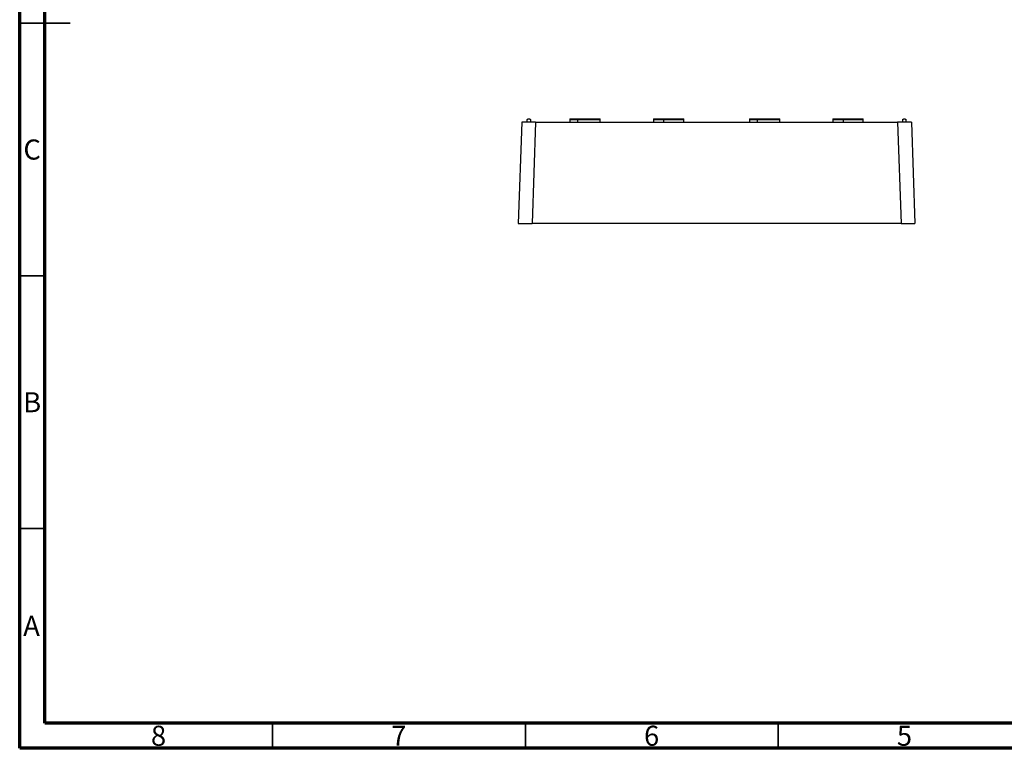
# Model space of a CAD drawing. Units: millimetres. Extents: x 15 to 415, y 5 to 292.
# Drawn here: x 15 to 210, y 5 to 149 of the extents above; entities that cross this region are included whole.
import ezdxf

# ---------------------------------------------------------------- set-up
doc = ezdxf.new("R2010")
doc.units = ezdxf.units.MM
doc.styles.add('SLDTEXTSTYLE0', font='TXT', dxfattribs={"width": 0.75})

msp = doc.modelspace()

# ---------------------------------------------------------------- linework, layer by layer
at = {"color": 7, "linetype": 'Continuous', "lineweight": 70}
for p, q in [((15, 5), (15, 292)), ((20, 10), (20, 287)), ((410, 10), (20, 10)), ((415, 5), (15, 5))]:
    msp.add_line(p, q, dxfattribs=at)
at = {"color": 7, "linetype": 'Continuous', "lineweight": 35}
for p, q in [((15, 148.5), (25, 148.5)), ((20, 148.5), (15, 148.5)), ((20, 98.5), (15, 98.5)), ((20, 48.5), (15, 48.5)), ((65, 10), (65, 5)), ((115, 10), (115, 5)), ((165, 10), (165, 5))]:
    msp.add_line(p, q, dxfattribs=at)
at = {"color": 7, "linetype": 'Continuous', "lineweight": 25}
for p, q in [((114.28, 128.88), (113.58, 108.88)), ((115.38, 128.88), (115.38, 129.4)), ((115.51, 129.53), (115.85, 129.53)), ((115.98, 129.4), (115.98, 128.88)), ((117.03, 128.88), (116.33, 108.88)), ((117.03, 128.88), (188.58, 128.88)), ((123.81, 129.53), (125.31, 129.53)), ((123.81, 129.4), (123.81, 128.88)), ((123.81, 129.4), (125.31, 129.4)), ((125.31, 129.53), (129.8, 129.53)), ((125.31, 129.4), (129.8, 129.4)), ((125.31, 129.4), (125.31, 128.88)), ((129.81, 128.88), (129.8, 129.4)), ((140.31, 129.53), (142.31, 129.53)), ((140.31, 129.4), (140.31, 128.88)), ((140.31, 129.4), (142.31, 129.4)), ((142.31, 129.53), (146.3, 129.53)), ((142.31, 129.4), (146.3, 129.4)), ((142.31, 129.4), (142.31, 128.88)), ((146.31, 128.88), (146.3, 129.4)), ((159.31, 129.53), (160.81, 129.53)), ((159.31, 129.4), (159.31, 128.88)), ((159.31, 129.4), (160.81, 129.4)), ((160.81, 129.53), (165.3, 129.53)), ((160.81, 129.4), (165.3, 129.4)), ((160.81, 129.4), (160.81, 128.88)), ((165.31, 128.88), (165.3, 129.4)), ((175.81, 129.53), (177.81, 129.53)), ((175.81, 129.4), (175.81, 128.88)), ((175.81, 129.4), (177.81, 129.4)), ((177.81, 129.53), (181.8, 129.53)), ((177.81, 129.4), (181.8, 129.4)), ((177.81, 129.4), (177.81, 128.88)), ((181.81, 128.88), (181.8, 129.4)), ((188.58, 128.88), (189.28, 108.88)), ((189.63, 128.88), (189.63, 129.4)), ((189.76, 129.53), (190.1, 129.53)), ((190.23, 129.4), (190.23, 128.88)), ((191.33, 128.88), (192.03, 108.88)), ((189.28, 108.88), (116.33, 108.88))]:
    msp.add_line(p, q, dxfattribs=at)
for points, knots in [([(117.03, 128.88), (116.7, 128.88), (116.35, 128.88), (115.85, 128.88), (115.68, 128.88), (115.37, 128.88), (115.22, 128.88), (114.95, 128.88), (114.83, 128.88), (114.63, 128.88), (114.54, 128.88), (114.34, 128.88), (114.28, 128.88), (114.28, 128.88)], [0, 0, 0, 0, 0.25, 0.25, 0.375, 0.375, 0.5, 0.5, 0.625, 0.625, 0.75, 0.75, 1, 1, 1, 1]), ([(115.38, 129.4), (115.38, 129.41), (115.39, 129.42), (115.39, 129.43), (115.39, 129.43), (115.39, 129.44), (115.39, 129.44), (115.39, 129.45), (115.4, 129.46), (115.4, 129.47), (115.41, 129.47), (115.41, 129.47), (115.41, 129.47), (115.41, 129.48), (115.42, 129.49), (115.43, 129.5), (115.43, 129.5), (115.43, 129.5), (115.43, 129.5), (115.44, 129.51), (115.45, 129.51), (115.46, 129.51), (115.46, 129.52), (115.46, 129.52), (115.47, 129.52), (115.48, 129.52), (115.49, 129.52), (115.5, 129.52), (115.5, 129.52), (115.51, 129.53), (115.51, 129.53)], [0, 0, 0, 0, 0.0000636419, 0.0000636419, 0.0000636419, 0.0000748791, 0.0000748791, 0.0000748791, 0.0001385158, 0.0001385158, 0.0001385158, 0.0001495248, 0.0001495248, 0.0001495248, 0.0002131777, 0.0002131777, 0.0002131777, 0.0002250684, 0.0002250684, 0.0002250684, 0.0002887205, 0.0002887205, 0.0002887205, 0.0003006209, 0.0003006209, 0.0003006209, 0.0003645471, 0.0003645471, 0.0003645471, 0.0003893401, 0.0003893401, 0.0003893401, 0.0003893401]), ([(115.85, 129.53), (115.86, 129.53), (115.87, 129.52), (115.88, 129.52), (115.88, 129.52), (115.89, 129.52), (115.89, 129.52), (115.9, 129.52), (115.91, 129.51), (115.92, 129.51), (115.92, 129.5), (115.92, 129.5), (115.92, 129.5), (115.93, 129.5), (115.94, 129.49), (115.95, 129.48), (115.95, 129.48), (115.95, 129.48), (115.95, 129.48), (115.96, 129.47), (115.96, 129.46), (115.97, 129.45), (115.97, 129.45), (115.97, 129.45), (115.97, 129.44), (115.97, 129.43), (115.97, 129.42), (115.97, 129.41), (115.98, 129.41), (115.98, 129.41), (115.98, 129.4)], [0, 0, 0, 0, 0.0000636385, 0.0000636385, 0.0000636385, 0.0000755175, 0.0000755175, 0.0000755175, 0.0001391566, 0.0001391566, 0.0001391566, 0.0001510433, 0.0001510433, 0.0001510433, 0.0002146836, 0.0002146836, 0.0002146836, 0.0002265829, 0.0002265829, 0.0002265829, 0.0002902239, 0.0002902239, 0.0002902239, 0.000302104, 0.000302104, 0.000302104, 0.000365986, 0.000365986, 0.000365986, 0.00038925, 0.00038925, 0.00038925, 0.00038925]), ([(123.81, 129.53), (123.81, 129.53), (123.81, 129.52), (123.81, 129.52), (123.81, 129.52), (123.81, 129.52), (123.81, 129.52), (123.81, 129.52), (123.81, 129.51), (123.81, 129.51), (123.81, 129.5), (123.81, 129.5), (123.81, 129.5), (123.81, 129.5), (123.81, 129.49), (123.81, 129.48), (123.81, 129.48), (123.81, 129.48), (123.81, 129.48), (123.81, 129.47), (123.81, 129.46), (123.81, 129.45), (123.81, 129.45), (123.81, 129.45), (123.81, 129.44), (123.81, 129.43), (123.81, 129.42), (123.81, 129.41), (123.81, 129.41), (123.81, 129.41), (123.81, 129.4)], [0, 0, 0, 0, 0.0000636385, 0.0000636385, 0.0000636385, 0.0000755175, 0.0000755175, 0.0000755175, 0.0001391566, 0.0001391566, 0.0001391566, 0.0001510433, 0.0001510433, 0.0001510433, 0.0002146836, 0.0002146836, 0.0002146836, 0.0002265829, 0.0002265829, 0.0002265829, 0.0002902239, 0.0002902239, 0.0002902239, 0.000302104, 0.000302104, 0.000302104, 0.000365986, 0.000365986, 0.000365986, 0.00038925, 0.00038925, 0.00038925, 0.00038925]), ([(125.31, 129.53), (125.31, 129.53), (125.31, 129.52), (125.31, 129.52), (125.31, 129.52), (125.31, 129.52), (125.31, 129.52), (125.31, 129.52), (125.31, 129.51), (125.31, 129.51), (125.31, 129.5), (125.31, 129.5), (125.31, 129.5), (125.31, 129.5), (125.31, 129.49), (125.31, 129.48), (125.31, 129.48), (125.31, 129.48), (125.31, 129.48), (125.31, 129.47), (125.31, 129.46), (125.31, 129.45), (125.31, 129.45), (125.31, 129.45), (125.31, 129.44), (125.31, 129.43), (125.31, 129.42), (125.31, 129.41), (125.31, 129.41), (125.31, 129.41), (125.31, 129.4)], [0, 0, 0, 0, 0.0000636385, 0.0000636385, 0.0000636385, 0.0000755175, 0.0000755175, 0.0000755175, 0.0001391566, 0.0001391566, 0.0001391566, 0.0001510433, 0.0001510433, 0.0001510433, 0.0002146836, 0.0002146836, 0.0002146836, 0.0002265829, 0.0002265829, 0.0002265829, 0.0002902239, 0.0002902239, 0.0002902239, 0.000302104, 0.000302104, 0.000302104, 0.000365986, 0.000365986, 0.000365986, 0.00038925, 0.00038925, 0.00038925, 0.00038925]), ([(129.8, 129.4), (129.8, 129.41), (129.8, 129.42), (129.8, 129.43), (129.8, 129.43), (129.8, 129.44), (129.8, 129.44), (129.8, 129.45), (129.8, 129.46), (129.8, 129.47), (129.8, 129.47), (129.8, 129.47), (129.8, 129.47), (129.8, 129.48), (129.8, 129.49), (129.8, 129.5), (129.8, 129.5), (129.8, 129.5), (129.8, 129.5), (129.8, 129.51), (129.8, 129.51), (129.8, 129.51), (129.8, 129.52), (129.8, 129.52), (129.8, 129.52), (129.8, 129.52), (129.8, 129.52), (129.8, 129.52), (129.8, 129.52), (129.8, 129.53), (129.8, 129.53)], [0, 0, 0, 0, 0.0000636419, 0.0000636419, 0.0000636419, 0.0000748791, 0.0000748791, 0.0000748791, 0.0001385158, 0.0001385158, 0.0001385158, 0.0001495248, 0.0001495248, 0.0001495248, 0.0002131777, 0.0002131777, 0.0002131777, 0.0002250684, 0.0002250684, 0.0002250684, 0.0002887205, 0.0002887205, 0.0002887205, 0.0003006209, 0.0003006209, 0.0003006209, 0.0003645471, 0.0003645471, 0.0003645471, 0.0003893401, 0.0003893401, 0.0003893401, 0.0003893401]), ([(140.31, 129.53), (140.31, 129.53), (140.31, 129.52), (140.31, 129.52), (140.31, 129.52), (140.31, 129.52), (140.31, 129.52), (140.31, 129.52), (140.31, 129.51), (140.31, 129.51), (140.31, 129.5), (140.31, 129.5), (140.31, 129.5), (140.31, 129.5), (140.31, 129.49), (140.31, 129.48), (140.31, 129.48), (140.31, 129.48), (140.31, 129.48), (140.31, 129.47), (140.31, 129.46), (140.31, 129.45), (140.31, 129.45), (140.31, 129.45), (140.31, 129.44), (140.31, 129.43), (140.31, 129.42), (140.31, 129.41), (140.31, 129.41), (140.31, 129.41), (140.31, 129.4)], [0, 0, 0, 0, 0.0000636385, 0.0000636385, 0.0000636385, 0.0000755175, 0.0000755175, 0.0000755175, 0.0001391566, 0.0001391566, 0.0001391566, 0.0001510433, 0.0001510433, 0.0001510433, 0.0002146836, 0.0002146836, 0.0002146836, 0.0002265829, 0.0002265829, 0.0002265829, 0.0002902239, 0.0002902239, 0.0002902239, 0.000302104, 0.000302104, 0.000302104, 0.000365986, 0.000365986, 0.000365986, 0.00038925, 0.00038925, 0.00038925, 0.00038925]), ([(142.31, 129.53), (142.31, 129.53), (142.31, 129.52), (142.31, 129.52), (142.31, 129.52), (142.31, 129.52), (142.31, 129.52), (142.31, 129.52), (142.31, 129.51), (142.31, 129.51), (142.31, 129.5), (142.31, 129.5), (142.31, 129.5), (142.31, 129.5), (142.31, 129.49), (142.31, 129.48), (142.31, 129.48), (142.31, 129.48), (142.31, 129.48), (142.31, 129.47), (142.31, 129.46), (142.31, 129.45), (142.31, 129.45), (142.31, 129.45), (142.31, 129.44), (142.31, 129.43), (142.31, 129.42), (142.31, 129.41), (142.31, 129.41), (142.31, 129.41), (142.31, 129.4)], [0, 0, 0, 0, 0.0000636385, 0.0000636385, 0.0000636385, 0.0000755175, 0.0000755175, 0.0000755175, 0.0001391566, 0.0001391566, 0.0001391566, 0.0001510433, 0.0001510433, 0.0001510433, 0.0002146836, 0.0002146836, 0.0002146836, 0.0002265829, 0.0002265829, 0.0002265829, 0.0002902239, 0.0002902239, 0.0002902239, 0.000302104, 0.000302104, 0.000302104, 0.000365986, 0.000365986, 0.000365986, 0.00038925, 0.00038925, 0.00038925, 0.00038925]), ([(146.3, 129.4), (146.3, 129.41), (146.3, 129.42), (146.3, 129.43), (146.3, 129.43), (146.3, 129.44), (146.3, 129.44), (146.3, 129.45), (146.3, 129.46), (146.3, 129.47), (146.3, 129.47), (146.3, 129.47), (146.3, 129.47), (146.3, 129.48), (146.3, 129.49), (146.3, 129.5), (146.3, 129.5), (146.3, 129.5), (146.3, 129.5), (146.3, 129.51), (146.3, 129.51), (146.3, 129.51), (146.3, 129.52), (146.3, 129.52), (146.3, 129.52), (146.3, 129.52), (146.3, 129.52), (146.3, 129.52), (146.3, 129.52), (146.3, 129.53), (146.3, 129.53)], [0, 0, 0, 0, 0.0000636419, 0.0000636419, 0.0000636419, 0.0000748791, 0.0000748791, 0.0000748791, 0.0001385158, 0.0001385158, 0.0001385158, 0.0001495248, 0.0001495248, 0.0001495248, 0.0002131777, 0.0002131777, 0.0002131777, 0.0002250684, 0.0002250684, 0.0002250684, 0.0002887205, 0.0002887205, 0.0002887205, 0.0003006209, 0.0003006209, 0.0003006209, 0.0003645471, 0.0003645471, 0.0003645471, 0.0003893401, 0.0003893401, 0.0003893401, 0.0003893401]), ([(159.31, 129.53), (159.31, 129.53), (159.31, 129.52), (159.31, 129.52), (159.31, 129.52), (159.31, 129.52), (159.31, 129.52), (159.31, 129.52), (159.31, 129.51), (159.31, 129.51), (159.31, 129.5), (159.31, 129.5), (159.31, 129.5), (159.31, 129.5), (159.31, 129.49), (159.31, 129.48), (159.31, 129.48), (159.31, 129.48), (159.31, 129.48), (159.31, 129.47), (159.31, 129.46), (159.31, 129.45), (159.31, 129.45), (159.31, 129.45), (159.31, 129.44), (159.31, 129.43), (159.31, 129.42), (159.31, 129.41), (159.31, 129.41), (159.31, 129.41), (159.31, 129.4)], [0, 0, 0, 0, 0.0000636385, 0.0000636385, 0.0000636385, 0.0000755175, 0.0000755175, 0.0000755175, 0.0001391566, 0.0001391566, 0.0001391566, 0.0001510433, 0.0001510433, 0.0001510433, 0.0002146836, 0.0002146836, 0.0002146836, 0.0002265829, 0.0002265829, 0.0002265829, 0.0002902239, 0.0002902239, 0.0002902239, 0.000302104, 0.000302104, 0.000302104, 0.000365986, 0.000365986, 0.000365986, 0.00038925, 0.00038925, 0.00038925, 0.00038925]), ([(160.81, 129.53), (160.81, 129.53), (160.81, 129.52), (160.81, 129.52), (160.81, 129.52), (160.81, 129.52), (160.81, 129.52), (160.81, 129.52), (160.81, 129.51), (160.81, 129.51), (160.81, 129.5), (160.81, 129.5), (160.81, 129.5), (160.81, 129.5), (160.81, 129.49), (160.81, 129.48), (160.81, 129.48), (160.81, 129.48), (160.81, 129.48), (160.81, 129.47), (160.81, 129.46), (160.81, 129.45), (160.81, 129.45), (160.81, 129.45), (160.81, 129.44), (160.81, 129.43), (160.81, 129.42), (160.81, 129.41), (160.81, 129.41), (160.81, 129.41), (160.81, 129.4)], [0, 0, 0, 0, 0.0000636385, 0.0000636385, 0.0000636385, 0.0000755175, 0.0000755175, 0.0000755175, 0.0001391566, 0.0001391566, 0.0001391566, 0.0001510433, 0.0001510433, 0.0001510433, 0.0002146836, 0.0002146836, 0.0002146836, 0.0002265829, 0.0002265829, 0.0002265829, 0.0002902239, 0.0002902239, 0.0002902239, 0.000302104, 0.000302104, 0.000302104, 0.000365986, 0.000365986, 0.000365986, 0.00038925, 0.00038925, 0.00038925, 0.00038925]), ([(165.3, 129.4), (165.3, 129.41), (165.3, 129.42), (165.3, 129.43), (165.3, 129.43), (165.3, 129.44), (165.3, 129.44), (165.3, 129.45), (165.3, 129.46), (165.3, 129.47), (165.3, 129.47), (165.3, 129.47), (165.3, 129.47), (165.3, 129.48), (165.3, 129.49), (165.3, 129.5), (165.3, 129.5), (165.3, 129.5), (165.3, 129.5), (165.3, 129.51), (165.3, 129.51), (165.3, 129.51), (165.3, 129.52), (165.3, 129.52), (165.3, 129.52), (165.3, 129.52), (165.3, 129.52), (165.3, 129.52), (165.3, 129.52), (165.3, 129.53), (165.3, 129.53)], [0, 0, 0, 0, 0.0000636419, 0.0000636419, 0.0000636419, 0.0000748791, 0.0000748791, 0.0000748791, 0.0001385158, 0.0001385158, 0.0001385158, 0.0001495248, 0.0001495248, 0.0001495248, 0.0002131777, 0.0002131777, 0.0002131777, 0.0002250684, 0.0002250684, 0.0002250684, 0.0002887205, 0.0002887205, 0.0002887205, 0.0003006209, 0.0003006209, 0.0003006209, 0.0003645471, 0.0003645471, 0.0003645471, 0.0003893401, 0.0003893401, 0.0003893401, 0.0003893401]), ([(175.81, 129.53), (175.81, 129.53), (175.81, 129.52), (175.81, 129.52), (175.81, 129.52), (175.81, 129.52), (175.81, 129.52), (175.81, 129.52), (175.81, 129.51), (175.81, 129.51), (175.81, 129.5), (175.81, 129.5), (175.81, 129.5), (175.81, 129.5), (175.81, 129.49), (175.81, 129.48), (175.81, 129.48), (175.81, 129.48), (175.81, 129.48), (175.81, 129.47), (175.81, 129.46), (175.81, 129.45), (175.81, 129.45), (175.81, 129.45), (175.81, 129.44), (175.81, 129.43), (175.81, 129.42), (175.81, 129.41), (175.81, 129.41), (175.81, 129.41), (175.81, 129.4)], [0, 0, 0, 0, 0.0000636385, 0.0000636385, 0.0000636385, 0.0000755175, 0.0000755175, 0.0000755175, 0.0001391566, 0.0001391566, 0.0001391566, 0.0001510433, 0.0001510433, 0.0001510433, 0.0002146836, 0.0002146836, 0.0002146836, 0.0002265829, 0.0002265829, 0.0002265829, 0.0002902239, 0.0002902239, 0.0002902239, 0.000302104, 0.000302104, 0.000302104, 0.000365986, 0.000365986, 0.000365986, 0.00038925, 0.00038925, 0.00038925, 0.00038925]), ([(177.81, 129.53), (177.81, 129.53), (177.81, 129.52), (177.81, 129.52), (177.81, 129.52), (177.81, 129.52), (177.81, 129.52), (177.81, 129.52), (177.81, 129.51), (177.81, 129.51), (177.81, 129.5), (177.81, 129.5), (177.81, 129.5), (177.81, 129.5), (177.81, 129.49), (177.81, 129.48), (177.81, 129.48), (177.81, 129.48), (177.81, 129.48), (177.81, 129.47), (177.81, 129.46), (177.81, 129.45), (177.81, 129.45), (177.81, 129.45), (177.81, 129.44), (177.81, 129.43), (177.81, 129.42), (177.81, 129.41), (177.81, 129.41), (177.81, 129.41), (177.81, 129.4)], [0, 0, 0, 0, 0.0000636385, 0.0000636385, 0.0000636385, 0.0000755175, 0.0000755175, 0.0000755175, 0.0001391566, 0.0001391566, 0.0001391566, 0.0001510433, 0.0001510433, 0.0001510433, 0.0002146836, 0.0002146836, 0.0002146836, 0.0002265829, 0.0002265829, 0.0002265829, 0.0002902239, 0.0002902239, 0.0002902239, 0.000302104, 0.000302104, 0.000302104, 0.000365986, 0.000365986, 0.000365986, 0.00038925, 0.00038925, 0.00038925, 0.00038925]), ([(181.8, 129.4), (181.8, 129.41), (181.8, 129.42), (181.8, 129.43), (181.8, 129.43), (181.8, 129.44), (181.8, 129.44), (181.8, 129.45), (181.8, 129.46), (181.8, 129.47), (181.8, 129.47), (181.8, 129.47), (181.8, 129.47), (181.8, 129.48), (181.8, 129.49), (181.8, 129.5), (181.8, 129.5), (181.8, 129.5), (181.8, 129.5), (181.8, 129.51), (181.8, 129.51), (181.8, 129.51), (181.8, 129.52), (181.8, 129.52), (181.8, 129.52), (181.8, 129.52), (181.8, 129.52), (181.8, 129.52), (181.8, 129.52), (181.8, 129.53), (181.8, 129.53)], [0, 0, 0, 0, 0.0000636419, 0.0000636419, 0.0000636419, 0.0000748791, 0.0000748791, 0.0000748791, 0.0001385158, 0.0001385158, 0.0001385158, 0.0001495248, 0.0001495248, 0.0001495248, 0.0002131777, 0.0002131777, 0.0002131777, 0.0002250684, 0.0002250684, 0.0002250684, 0.0002887205, 0.0002887205, 0.0002887205, 0.0003006209, 0.0003006209, 0.0003006209, 0.0003645471, 0.0003645471, 0.0003645471, 0.0003893401, 0.0003893401, 0.0003893401, 0.0003893401]), ([(191.33, 128.88), (191.33, 128.88), (191.27, 128.88), (191.07, 128.88), (190.98, 128.88), (190.78, 128.88), (190.66, 128.88), (190.39, 128.88), (190.24, 128.88), (189.93, 128.88), (189.76, 128.88), (189.26, 128.88), (188.91, 128.88), (188.58, 128.88)], [0, 0, 0, 0, 0.25, 0.25, 0.375, 0.375, 0.5, 0.5, 0.625, 0.625, 0.75, 0.75, 1, 1, 1, 1]), ([(189.63, 129.4), (189.63, 129.41), (189.64, 129.42), (189.64, 129.43), (189.64, 129.43), (189.64, 129.44), (189.64, 129.44), (189.64, 129.45), (189.65, 129.46), (189.65, 129.47), (189.66, 129.47), (189.66, 129.47), (189.66, 129.47), (189.66, 129.48), (189.67, 129.49), (189.68, 129.5), (189.68, 129.5), (189.68, 129.5), (189.68, 129.5), (189.69, 129.51), (189.7, 129.51), (189.71, 129.51), (189.71, 129.52), (189.71, 129.52), (189.72, 129.52), (189.73, 129.52), (189.74, 129.52), (189.75, 129.52), (189.75, 129.52), (189.76, 129.53), (189.76, 129.53)], [0, 0, 0, 0, 0.0000636419, 0.0000636419, 0.0000636419, 0.0000748791, 0.0000748791, 0.0000748791, 0.0001385158, 0.0001385158, 0.0001385158, 0.0001495248, 0.0001495248, 0.0001495248, 0.0002131777, 0.0002131777, 0.0002131777, 0.0002250684, 0.0002250684, 0.0002250684, 0.0002887205, 0.0002887205, 0.0002887205, 0.0003006209, 0.0003006209, 0.0003006209, 0.0003645471, 0.0003645471, 0.0003645471, 0.0003893401, 0.0003893401, 0.0003893401, 0.0003893401]), ([(190.1, 129.53), (190.11, 129.53), (190.12, 129.52), (190.13, 129.52), (190.13, 129.52), (190.14, 129.52), (190.14, 129.52), (190.15, 129.52), (190.16, 129.51), (190.17, 129.51), (190.17, 129.5), (190.17, 129.5), (190.17, 129.5), (190.18, 129.5), (190.19, 129.49), (190.2, 129.48), (190.2, 129.48), (190.2, 129.48), (190.2, 129.48), (190.21, 129.47), (190.21, 129.46), (190.22, 129.45), (190.22, 129.45), (190.22, 129.45), (190.22, 129.44), (190.22, 129.43), (190.22, 129.42), (190.22, 129.41), (190.23, 129.41), (190.23, 129.41), (190.23, 129.4)], [0, 0, 0, 0, 0.0000636385, 0.0000636385, 0.0000636385, 0.0000755175, 0.0000755175, 0.0000755175, 0.0001391566, 0.0001391566, 0.0001391566, 0.0001510433, 0.0001510433, 0.0001510433, 0.0002146836, 0.0002146836, 0.0002146836, 0.0002265829, 0.0002265829, 0.0002265829, 0.0002902239, 0.0002902239, 0.0002902239, 0.000302104, 0.000302104, 0.000302104, 0.000365986, 0.000365986, 0.000365986, 0.00038925, 0.00038925, 0.00038925, 0.00038925]), ([(113.58, 108.88), (113.58, 108.88), (113.64, 108.88), (113.84, 108.88), (113.93, 108.88), (114.13, 108.88), (114.25, 108.88), (114.52, 108.88), (114.67, 108.88), (114.98, 108.88), (115.15, 108.88), (115.66, 108.88), (116.01, 108.88), (116.33, 108.88)], [0, 0, 0, 0, 0.25, 0.25, 0.375, 0.375, 0.5, 0.5, 0.625, 0.625, 0.75, 0.75, 1, 1, 1, 1]), ([(189.28, 108.88), (189.6, 108.88), (189.95, 108.88), (190.46, 108.88), (190.63, 108.88), (190.94, 108.88), (191.09, 108.88), (191.36, 108.88), (191.48, 108.88), (191.68, 108.88), (191.77, 108.88), (191.97, 108.88), (192.03, 108.88), (192.03, 108.88)], [0, 0, 0, 0, 0.25, 0.25, 0.375, 0.375, 0.5, 0.5, 0.625, 0.625, 0.75, 0.75, 1, 1, 1, 1])]:
    msp.add_open_spline(points, degree=3, knots=knots, dxfattribs=at)

# ---------------------------------------------------------------- texts
at = {"color": 7, "linetype": 'Continuous', "lineweight": 0, "char_height": 3.97, "attachment_point": 2, "style": 'SLDTEXTSTYLE0'}
for s, insert in [('C', (17.46, 125.47)), ('B', (17.47, 75.47)), ('A', (17.34, 31.22)), ('8', (42.46, 9.47)), ('7', (89.96, 9.47)), ('6', (139.96, 9.47)), ('5', (189.96, 9.47))]:
    msp.add_mtext(s, dxfattribs=dict(at, insert=insert))

doc.saveas('drawing.dxf')
